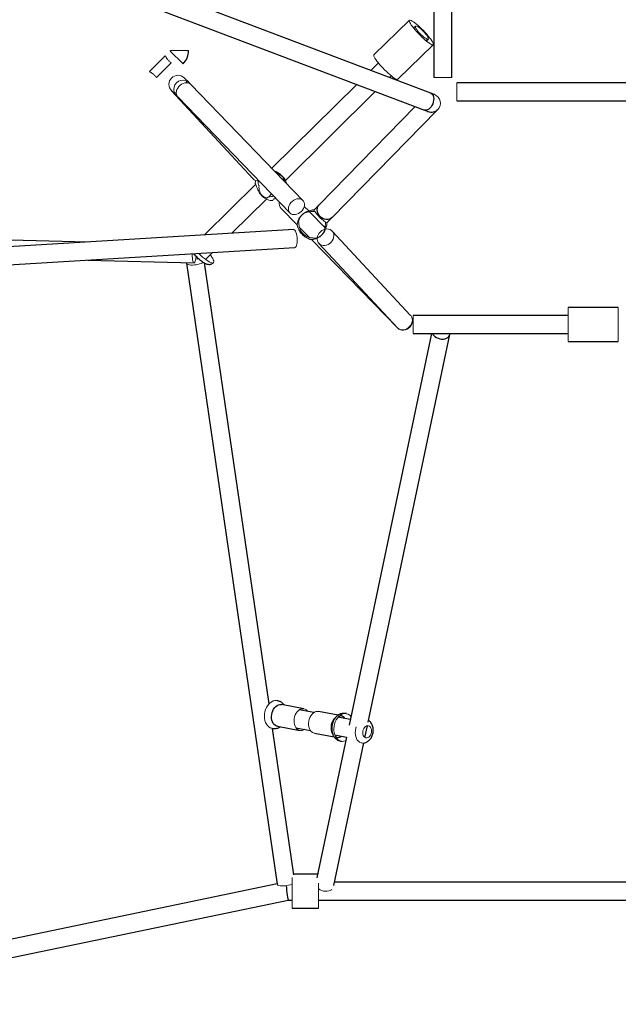
# Model space of a CAD drawing. Units: millimetres. Extents: x 0.35 to 9.85, y 0.37 to 9.87.
# Drawn here: x 4.53 to 5.12, y 3.49 to 4.47 of the extents above; entities that cross this region are included whole.
import ezdxf

# ---------------------------------------------------------------- set-up
doc = ezdxf.new("R2010")
doc.units = ezdxf.units.MM

msp = doc.modelspace()

# ---------------------------------------------------------------- linework, layer by layer
at = {"color": 7, "linetype": 'Continuous', "lineweight": 25}
for p, q in [((4.93783, 4.68942), (4.93783, 4.41152)), ((4.95583, 4.41152), (4.95583, 4.68942)), ((4.93506, 4.39593), (4.54, 4.54559)), ((4.53363, 4.52876), (4.92869, 4.3791)), ((4.9136, 4.46863), (4.87824, 4.43423)), ((4.91971, 4.46277), (4.9178, 4.46088)), ((4.93042, 4.44805), (4.93237, 4.44998)), ((4.90196, 4.40986), (4.93731, 4.44427)), ((4.88271, 4.42615), (4.87512, 4.41864)), ((4.69402, 4.40645), (4.68916, 4.41127)), ((4.89363, 4.41163), (4.89539, 4.41338)), ((4.67648, 4.39849), (4.68135, 4.39367)), ((4.67665, 4.39824), (4.75743, 4.31084)), ((4.80754, 4.28902), (4.69569, 4.40475)), ((4.86106, 4.40472), (4.77656, 4.32108)), ((5.23269, 4.40638), (4.96098, 4.40638)), ((4.68274, 4.39224), (4.79459, 4.27651)), ((4.78996, 4.30902), (4.87956, 4.39771)), ((4.93876, 4.39453), (4.93506, 4.39593)), ((4.96098, 4.38838), (5.23269, 4.38838)), ((4.91951, 4.38257), (4.8237, 4.28468)), ((4.83657, 4.27209), (4.94098, 4.37878)), ((4.92869, 4.3791), (4.93238, 4.3777)), ((4.78735, 4.31266), (4.78572, 4.31428)), ((4.76042, 4.3051), (4.7094, 4.2546)), ((4.76376, 4.30841), (4.76291, 4.30757)), ((4.73666, 4.25626), (4.77107, 4.29032)), ((4.766, 4.2944), (4.76764, 4.29278)), ((4.77337, 4.2926), (4.77627, 4.29547)), ((4.78572, 4.28104), (4.80176, 4.26456)), ((4.81331, 4.2785), (4.80885, 4.28309)), ((4.80665, 4.27465), (4.8059, 4.27392)), ((4.82953, 4.26185), (4.814, 4.27779)), ((4.80385, 4.26242), (4.81388, 4.25212)), ((4.83081, 4.26053), (4.83022, 4.26113)), ((4.79831, 4.26001), (4.2189, 4.22476)), ((4.59272, 4.2475), (4.44376, 4.25104)), ((4.82552, 4.25394), (4.82627, 4.25468)), ((4.91487, 4.1743), (4.83658, 4.25848)), ((4.21587, 4.20655), (4.7994, 4.24204)), ((4.81597, 4.24997), (4.90193, 4.16167)), ((4.8234, 4.24623), (4.90169, 4.16204)), ((4.71038, 4.23024), (4.71725, 4.23705)), ((4.59305, 4.22949), (4.69902, 4.22697)), ((4.69133, 4.22636), (4.78173, 3.60731)), ((4.77368, 3.78704), (4.70948, 4.22666)), ((5.12183, 4.18243), (5.07183, 4.18243)), ((5.07183, 4.17443), (4.91752, 4.17443)), ((4.93573, 4.15639), (4.85351, 3.76601)), ((4.87248, 3.76872), (4.9539, 4.1553)), ((4.91752, 4.15643), (5.07183, 4.15643)), ((4.9539, 4.1553), (4.95406, 4.15643)), ((5.07183, 4.14843), (5.12183, 4.14843)), ((4.77337, 3.7867), (4.77309, 3.78676)), ((4.8085, 3.78219), (4.78603, 3.78638)), ((4.78603, 3.78638), (4.78617, 3.78635)), ((4.81825, 3.77834), (4.80378, 3.78104)), ((4.84263, 3.77583), (4.82297, 3.7795)), ((4.85468, 3.77155), (4.8426, 3.7738)), ((4.76979, 3.76906), (4.77008, 3.76901)), ((4.79856, 3.61668), (4.77724, 3.76262)), ((4.782, 3.76475), (4.80447, 3.76056)), ((4.80049, 3.76334), (4.81495, 3.76065)), ((4.8693, 3.75364), (4.87177, 3.76534)), ((4.81894, 3.75787), (4.83858, 3.75421)), ((4.85097, 3.75394), (4.82139, 3.61352)), ((4.83931, 3.75611), (4.85097, 3.75393)), ((4.83819, 3.60594), (4.86814, 3.74812)), ((4.82222, 3.61743), (4.79845, 3.61743)), ((4.78171, 3.6075), (4.30215, 3.50772)), ((5.35474, 3.60943), (4.83893, 3.60943)), ((4.29352, 3.48754), (4.79282, 3.59143)), ((4.79281, 3.59143), (4.79689, 3.59143)), ((4.79689, 3.58343), (4.82289, 3.58343)), ((4.82289, 3.59143), (5.37078, 3.59143))]:
    msp.add_line(p, q, dxfattribs=at)
at = {"color": 144, "linetype": 'Continuous', "lineweight": 18}
for p, q in [((4.67527, 4.43791), (4.688, 4.42518)), ((4.67557, 4.43861), (4.69357, 4.43861)), ((4.65443, 4.41743), (4.67029, 4.43329)), ((4.66156, 4.41147), (4.67625, 4.42616)), ((4.93783, 4.41152), (4.94683, 4.41152)), ((4.94683, 4.41152), (4.95583, 4.41152)), ((4.96098, 4.39738), (4.96098, 4.40638)), ((4.96098, 4.38838), (4.96098, 4.39738)), ((4.81858, 4.27952), (4.81703, 4.27957)), ((4.83135, 4.26452), (4.83132, 4.26684)), ((5.07183, 4.18243), (5.07183, 4.1822)), ((5.07183, 4.1822), (5.07183, 4.14843)), ((5.12183, 4.18243), (5.12183, 4.1822)), ((5.12183, 4.1822), (5.12183, 4.14843)), ((4.91752, 4.17443), (4.91752, 4.17396)), ((4.91752, 4.17396), (4.91752, 4.15643)), ((4.79689, 3.61403), (4.79689, 3.58343)), ((4.82289, 3.60841), (4.82289, 3.58343))]:
    msp.add_line(p, q, dxfattribs=at)
at = {"color": 144, "linetype": 'Continuous', "lineweight": 18, "flags": 128}
for points in [[(4.92427, 4.4537), (4.92254, 4.45548), (4.92088, 4.45728), (4.91931, 4.45906), (4.91787, 4.46079), (4.91659, 4.46242), (4.9155, 4.46393), (4.91463, 4.46528), (4.91398, 4.46644), (4.91358, 4.46739), (4.91344, 4.4681), (4.91354, 4.46857), (4.91391, 4.46878), (4.91451, 4.46872), (4.91536, 4.4684), (4.91641, 4.46783), (4.91766, 4.46702), (4.91908, 4.46598), (4.92063, 4.46474), (4.92229, 4.46332), (4.92401, 4.46175), (4.92576, 4.46007), (4.92751, 4.45832), (4.92921, 4.45652), (4.93083, 4.45473), (4.93234, 4.45297), (4.9337, 4.45128), (4.93489, 4.4497), (4.93587, 4.44827), (4.93663, 4.44701), (4.93716, 4.44596), (4.93743, 4.44513), (4.93745, 4.44453), (4.93722, 4.4442), (4.93673, 4.44412), (4.936, 4.44431), (4.93505, 4.44475), (4.93389, 4.44545), (4.93256, 4.44637), (4.93107, 4.44752), (4.92946, 4.44885), (4.92777, 4.45035), (4.92603, 4.45197), (4.92427, 4.4537)], [(4.92609, 4.45917), (4.9274, 4.45792), (4.92865, 4.4566), (4.92979, 4.45528), (4.93078, 4.454), (4.93158, 4.45282), (4.93215, 4.45178), (4.93247, 4.45093), (4.93252, 4.45031), (4.93231, 4.44993), (4.93185, 4.44981), (4.93114, 4.44997), (4.93023, 4.45039), (4.92914, 4.45105), (4.92793, 4.45193), (4.92664, 4.45299), (4.92533, 4.45419), (4.92404, 4.45548), (4.92284, 4.4568), (4.92177, 4.45811), (4.92087, 4.45935), (4.92018, 4.46046), (4.91973, 4.46141), (4.91955, 4.46215), (4.91962, 4.46266), (4.91996, 4.46291), (4.92055, 4.46289), (4.92137, 4.4626), (4.92237, 4.46206), (4.92352, 4.46128), (4.92478, 4.46031), (4.92609, 4.45917)], [(4.88892, 4.4193), (4.88719, 4.42108), (4.88552, 4.42288), (4.88395, 4.42466), (4.88251, 4.42639), (4.88124, 4.42802), (4.88015, 4.42953), (4.87927, 4.43088), (4.87863, 4.43204), (4.87823, 4.43299), (4.87808, 4.4337), (4.87819, 4.43417), (4.87824, 4.43423)], [(4.90196, 4.40986), (4.90186, 4.40979), (4.90137, 4.40972), (4.90065, 4.4099), (4.8997, 4.41035), (4.89854, 4.41104), (4.8972, 4.41197), (4.89571, 4.41312), (4.89411, 4.41445), (4.89241, 4.41595), (4.89067, 4.41757), (4.88892, 4.4193)], [(4.69161, 4.40643), (4.69149, 4.40707), (4.69109, 4.40835)], [(4.67619, 4.3988), (4.67664, 4.39825), (4.67761, 4.39738)], [(4.69569, 4.40475), (4.69532, 4.40509), (4.69416, 4.40584), (4.69279, 4.40629), (4.69127, 4.40643), (4.68967, 4.40624), (4.68805, 4.40573), (4.68648, 4.40492), (4.68502, 4.40386), (4.68373, 4.40257), (4.68267, 4.40111), (4.68187, 4.39955), (4.68138, 4.39795), (4.6812, 4.39636), (4.68136, 4.39487), (4.68183, 4.39352), (4.68261, 4.39238), (4.68274, 4.39224)], [(4.67942, 4.39659), (4.68076, 4.39619), (4.68121, 4.39611)], [(4.76026, 4.30893), (4.76012, 4.30819), (4.75996, 4.30589)], [(4.80809, 4.28834), (4.80718, 4.28936), (4.80601, 4.29011), (4.80464, 4.29057), (4.80312, 4.2907), (4.80152, 4.29051), (4.7999, 4.29), (4.79833, 4.2892), (4.79687, 4.28813), (4.79558, 4.28684), (4.79452, 4.28539), (4.79372, 4.28382), (4.79323, 4.28222), (4.79306, 4.28064), (4.79321, 4.27914), (4.79369, 4.27779), (4.79446, 4.27665), (4.79551, 4.27576), (4.79679, 4.27515), (4.79824, 4.27486), (4.79981, 4.27489), (4.80142, 4.27524), (4.80303, 4.2759), (4.80455, 4.27684), (4.80593, 4.27802), (4.80711, 4.2794), (4.80805, 4.28092), (4.80869, 4.28251), (4.80903, 4.28411), (4.80904, 4.28566), (4.80872, 4.28709), (4.80809, 4.28834)], [(4.83128, 4.26677), (4.83099, 4.26676), (4.83045, 4.26702), (4.82969, 4.26753), (4.82873, 4.26827), (4.82761, 4.2692), (4.82639, 4.2703), (4.8251, 4.27151), (4.82381, 4.27279), (4.82256, 4.27409), (4.82141, 4.27535), (4.8204, 4.27651), (4.81958, 4.27754), (4.81898, 4.27838), (4.81862, 4.27902), (4.81852, 4.27941), (4.81858, 4.27952)], [(4.7994, 4.24204), (4.79966, 4.2421), (4.8002, 4.24248), (4.8007, 4.24321), (4.80111, 4.24426), (4.80144, 4.24559), (4.80165, 4.24714), (4.80176, 4.24885), (4.80174, 4.25065), (4.80161, 4.25247), (4.80136, 4.25422), (4.80101, 4.25585), (4.80057, 4.25728), (4.80007, 4.25845), (4.79951, 4.25932), (4.79892, 4.25984), (4.79834, 4.26001), (4.79831, 4.26001)], [(4.83585, 4.25915), (4.83692, 4.25808), (4.8377, 4.25678), (4.83817, 4.2553), (4.8383, 4.2537), (4.83809, 4.25205), (4.83755, 4.2504), (4.8367, 4.24884), (4.83558, 4.24742), (4.83422, 4.2462), (4.8327, 4.24523), (4.83106, 4.24456), (4.82938, 4.2442), (4.82772, 4.24418), (4.82615, 4.2445), (4.82475, 4.24513), (4.82355, 4.24606), (4.82262, 4.24725), (4.822, 4.24865), (4.82169, 4.2502), (4.82168, 4.25127)], [(4.69715, 4.23582), (4.69714, 4.2348), (4.6972, 4.23303), (4.69734, 4.23138), (4.69756, 4.22991), (4.69784, 4.2287), (4.69819, 4.22778), (4.69857, 4.2272), (4.69898, 4.22698), (4.69941, 4.22712), (4.69982, 4.22763), (4.70021, 4.22848), (4.70056, 4.22964), (4.70086, 4.23105), (4.70109, 4.23267), (4.70114, 4.23318)], [(4.70356, 4.23621), (4.70395, 4.23583), (4.70574, 4.23413), (4.70754, 4.23253), (4.70931, 4.23106), (4.71102, 4.22977), (4.71263, 4.22867), (4.71411, 4.22779), (4.71542, 4.22715), (4.71653, 4.22676), (4.71743, 4.22663), (4.71809, 4.22677), (4.71851, 4.22716), (4.71866, 4.22781), (4.71855, 4.22869), (4.71818, 4.22979), (4.71755, 4.23109), (4.71669, 4.23256), (4.7156, 4.23416), (4.71507, 4.23489)], [(4.70822, 4.22745), (4.70821, 4.22744), (4.70724, 4.22682), (4.70599, 4.22625), (4.7045, 4.22572), (4.70284, 4.22528), (4.70107, 4.22494), (4.69926, 4.22471), (4.6975, 4.2246), (4.69585, 4.22461), (4.69438, 4.22475), (4.69314, 4.22501), (4.6922, 4.22538), (4.69159, 4.22584), (4.69133, 4.22637), (4.69144, 4.22696), (4.69154, 4.22715)], [(4.70077, 4.23058), (4.7021, 4.23069), (4.70382, 4.23074)], [(4.91602, 4.17255), (4.91613, 4.17231), (4.91663, 4.17079), (4.91678, 4.16914), (4.9166, 4.16745), (4.91607, 4.16578), (4.91524, 4.16419), (4.91412, 4.16276), (4.91276, 4.16155), (4.91123, 4.16059), (4.90958, 4.15994), (4.90788, 4.15961), (4.9062, 4.15963), (4.90461, 4.15998), (4.90318, 4.16067), (4.90195, 4.16165), (4.90118, 4.16259)], [(4.91487, 4.1743), (4.91521, 4.1739), (4.91599, 4.1726), (4.91646, 4.17112), (4.91659, 4.16952), (4.91639, 4.16786), (4.91584, 4.16622), (4.915, 4.16466), (4.91387, 4.16324), (4.91252, 4.16202), (4.91099, 4.16105), (4.90935, 4.16038), (4.90767, 4.16002), (4.90601, 4.16), (4.90445, 4.16031), (4.90304, 4.16095), (4.90185, 4.16188), (4.90169, 4.16204)], [(4.77654, 3.76272), (4.77626, 3.76278), (4.77476, 3.76331), (4.77338, 3.76418), (4.77214, 3.76537), (4.77109, 3.76684), (4.77024, 3.76857), (4.76962, 3.7705), (4.76925, 3.77259), (4.76913, 3.77478), (4.76928, 3.77701), (4.76967, 3.77923), (4.77031, 3.78137), (4.77118, 3.78339), (4.77225, 3.78523), (4.7735, 3.78685), (4.7749, 3.78819), (4.7764, 3.78924), (4.77798, 3.78995), (4.77958, 3.79031), (4.78117, 3.79032), (4.78174, 3.79023)], [(4.80919, 3.76172), (4.808, 3.76104), (4.8066, 3.76059), (4.8052, 3.76048), (4.80384, 3.76072), (4.80257, 3.76131), (4.80142, 3.76222), (4.80043, 3.76342), (4.79964, 3.76488), (4.79907, 3.76655), (4.79874, 3.76837), (4.79866, 3.77029), (4.79883, 3.77224), (4.79924, 3.77417), (4.79989, 3.77601), (4.80075, 3.7777), (4.80179, 3.77918), (4.80299, 3.78042), (4.80429, 3.78136), (4.80567, 3.78198), (4.80708, 3.78227), (4.80846, 3.7822), (4.80978, 3.78178), (4.811, 3.78103), (4.81207, 3.77997), (4.81249, 3.77941)], [(4.82297, 3.7795), (4.8217, 3.77958), (4.82029, 3.77934), (4.81891, 3.77875), (4.81759, 3.77784), (4.81638, 3.77664), (4.81532, 3.77518), (4.81444, 3.77351), (4.81377, 3.77169), (4.81332, 3.76977), (4.81313, 3.76781), (4.81318, 3.76588), (4.81349, 3.76405), (4.81403, 3.76236), (4.8148, 3.76087), (4.81576, 3.75964), (4.8169, 3.7587), (4.81816, 3.75807), (4.81894, 3.75787)], [(4.84928, 3.77745), (4.84768, 3.77719), (4.84609, 3.77658), (4.84456, 3.77564), (4.84313, 3.77438), (4.84183, 3.77284), (4.84071, 3.77106), (4.83978, 3.76909), (4.83907, 3.76697), (4.8386, 3.76477), (4.83838, 3.76253), (4.83842, 3.76033), (4.83872, 3.75821), (4.83927, 3.75622), (4.84005, 3.75443), (4.84104, 3.75287), (4.84223, 3.7516), (4.84357, 3.75063), (4.84504, 3.75), (4.84659, 3.74971), (4.84819, 3.74979), (4.84979, 3.75023), (4.85023, 3.75041)], [(4.86066, 3.76417), (4.86017, 3.76262), (4.85976, 3.76052), (4.85962, 3.75841), (4.85974, 3.75634), (4.86013, 3.75439), (4.86078, 3.7526), (4.86166, 3.75105), (4.86274, 3.74978), (4.86399, 3.74882), (4.86538, 3.74821)], [(4.87192, 3.76536), (4.87087, 3.76513), (4.86985, 3.76456), (4.86893, 3.76368), (4.86815, 3.76255), (4.86758, 3.76122), (4.86723, 3.75978), (4.86713, 3.75832), (4.86728, 3.7569), (4.86768, 3.75563), (4.8683, 3.75456), (4.86911, 3.75377), (4.87006, 3.7533), (4.87109, 3.75317), (4.87214, 3.7534), (4.87316, 3.75397), (4.87408, 3.75484), (4.87486, 3.75598), (4.87543, 3.7573), (4.87578, 3.75874), (4.87588, 3.76021), (4.87573, 3.76162), (4.87533, 3.7629), (4.87471, 3.76397), (4.8739, 3.76476), (4.87295, 3.76523), (4.87192, 3.76536)], [(4.79689, 3.6074), (4.79639, 3.60719), (4.7949, 3.60667), (4.79324, 3.60623), (4.79147, 3.60589), (4.78967, 3.60565), (4.7879, 3.60554), (4.78625, 3.60556), (4.78478, 3.6057), (4.78355, 3.60595), (4.7826, 3.60632), (4.78199, 3.60678), (4.78173, 3.60731)], [(4.82289, 3.60276), (4.82311, 3.60259), (4.82455, 3.60168), (4.82618, 3.60096), (4.82794, 3.60048), (4.82973, 3.60024), (4.83151, 3.60026), (4.83319, 3.60054), (4.8347, 3.60106), (4.83598, 3.60181), (4.83643, 3.60218)]]:
    msp.add_lwpolyline(points, dxfattribs=at)
at = {"color": 8, "linetype": 'Continuous', "lineweight": 25, "flags": 128}
for points in [[(4.93506, 4.39593), (4.9359, 4.39546), (4.93672, 4.39462), (4.93733, 4.39349), (4.93773, 4.39211), (4.93788, 4.39055), (4.93779, 4.38886), (4.93745, 4.38711), (4.93689, 4.38539), (4.93612, 4.38375), (4.93518, 4.38226)], [(4.93518, 4.38226), (4.9341, 4.38099), (4.93293, 4.37998), (4.93172, 4.37929), (4.93051, 4.37893), (4.92936, 4.37892), (4.92869, 4.3791)], [(4.83648, 4.272), (4.83524, 4.27105), (4.8338, 4.27039), (4.83221, 4.27007), (4.83053, 4.27008), (4.82883, 4.27043), (4.82719, 4.27111), (4.82567, 4.27209), (4.82434, 4.27333), (4.82324, 4.27477), (4.82242, 4.27636), (4.82192, 4.27803), (4.82175, 4.27972), (4.82193, 4.28135), (4.82244, 4.28287), (4.82327, 4.28419), (4.8237, 4.28468)], [(4.93662, 4.15616), (4.93698, 4.15547), (4.93788, 4.15428), (4.93908, 4.1532), (4.94052, 4.15229), (4.94215, 4.15157), (4.9439, 4.15109), (4.9457, 4.15085), (4.94748, 4.15087), (4.94916, 4.15115), (4.95067, 4.15167), (4.95195, 4.15242), (4.95295, 4.15336), (4.95363, 4.15446), (4.9539, 4.15531)], [(4.782, 3.76475), (4.78137, 3.76491), (4.7801, 3.76549), (4.77895, 3.7664), (4.77797, 3.76761), (4.77717, 3.76906), (4.7766, 3.77073), (4.77627, 3.77256), (4.77619, 3.77448), (4.77636, 3.77643), (4.77677, 3.77836), (4.77742, 3.7802), (4.77828, 3.78188), (4.77932, 3.78337), (4.78052, 3.7846), (4.78183, 3.78555), (4.7832, 3.78617), (4.78461, 3.78645), (4.78599, 3.78639), (4.78603, 3.78638)]]:
    msp.add_lwpolyline(points, dxfattribs=at)
at = {"color": 7, "linetype": 'Continuous', "lineweight": 25}
for radius in [0.001, 0.019]:
    msp.add_arc((4.67457, 4.43861), radius, 315, 0, dxfattribs=at)
at = {"color": 144, "linetype": 'Continuous', "lineweight": 18}
for centre, radius, start, end in [((4.68295, 4.40476), 0.009, 46.37433, 224.11393), ((4.68779, 4.39996), 0.00898, 37.84137, 231.24675), ((4.93557, 4.38611), 0.009, 314.66474, 69.25177), ((4.93556, 4.38463), 0.00794, 232.52164, 317.67402), ((4.93557, 4.38611), 0.009, 249.25177, 314.66474), ((4.76315, 4.31631), 0.00791, 223.69694, 274.3995), ((4.77796, 4.30319), 0.01333, 12.90255, 75.14581), ((4.77709, 4.30232), 0.01341, 174.54246, 272.42396), ((4.77339, 4.30659), 0.014, 269.90379, 290.17079), ((4.79121, 4.28609), 0.00746, 168.53463, 222.60595), ((4.81563, 4.26401), 0.01388, 85.45579, 181.67215), ((4.81751, 4.26569), 0.01405, 175.89136, 271.25659), ((4.8158, 4.26384), 0.01388, 265.45579, 1.67215), ((4.8315, 4.25324), 0.00733, 53.6415, 102.44391), ((4.832, 4.25022), 0.0104, 105.64851, 170.87829), ((4.84949, 3.76998), 0.00748, 38.66436, 91.61794)]:
    msp.add_arc(centre, radius, start, end, dxfattribs=at)
at = {"color": 8, "linetype": 'Continuous', "lineweight": 25}
for centre, radius, start, end in [((4.84956, 3.76335), 0.01402, 133.04368, 205.93769), ((4.84414, 3.7692), 0.00624, 32.22792, 78.03433), ((4.84241, 3.75981), 0.0062, 260.34103, 306.79517)]:
    msp.add_arc(centre, radius, start, end, dxfattribs=at)
at = {"color": 7, "linetype": 'Continuous', "lineweight": 25}
msp.add_ellipse((4.79189, 3.60043), major_axis=(-0.00093, 0.009), ratio=0.068057, start_param=0.925047, end_param=3.134588, dxfattribs=at)
at = {"color": 144, "linetype": 'Continuous', "lineweight": 18}
for points, knots in [([(4.67625, 4.42616), (4.67552, 4.4267), (4.67485, 4.42727), (4.67392, 4.42817), (4.67363, 4.42848), (4.67306, 4.42911), (4.6728, 4.42944), (4.67205, 4.43039), (4.67162, 4.43102), (4.67105, 4.43193), (4.67088, 4.43222), (4.67056, 4.43278), (4.67042, 4.43305), (4.67029, 4.43329)], [0, 0, 0, 0, 0.25, 0.25, 0.375, 0.375, 0.5, 0.5, 0.75, 0.75, 0.875, 0.875, 1, 1, 1, 1]), ([(4.65443, 4.41743), (4.65492, 4.41717), (4.65548, 4.41686), (4.65639, 4.4163), (4.6567, 4.41609), (4.65733, 4.41566), (4.65765, 4.41542), (4.65829, 4.41493), (4.65861, 4.41466), (4.65924, 4.4141), (4.65955, 4.4138), (4.66045, 4.41287), (4.66103, 4.4122), (4.66156, 4.41147)], [0, 0, 0, 0, 0.25, 0.25, 0.375, 0.375, 0.5, 0.5, 0.625, 0.625, 0.75, 0.75, 1, 1, 1, 1]), ([(4.76603, 4.29443), (4.76567, 4.29479), (4.76484, 4.29562), (4.76358, 4.29748), (4.76256, 4.29945), (4.76182, 4.30127), (4.76112, 4.30322), (4.76055, 4.30503), (4.76014, 4.30563), (4.75996, 4.30589)], [0, 0, 0, 0, 0.085824, 0.197043, 0.355622, 0.470199, 0.584935, 0.822089, 1, 1, 1, 1]), ([(4.76374, 4.30359), (4.76357, 4.30383), (4.76329, 4.30425), (4.76299, 4.30546), (4.76287, 4.30675), (4.76285, 4.30778), (4.76296, 4.3084), (4.76297, 4.30847)], [0, 0, 0, 0, 0.313967, 0.537282, 0.760653, 0.970175, 1, 1, 1, 1]), ([(4.77262, 4.29235), (4.77265, 4.29228), (4.77275, 4.29209), (4.77238, 4.29186), (4.77176, 4.2917), (4.77087, 4.29171), (4.76967, 4.29198), (4.76847, 4.29243), (4.76761, 4.2931), (4.7674, 4.29326)], [0, 0, 0, 0, 0.100869, 0.264106, 0.427385, 0.580541, 0.73348, 0.934321, 1, 1, 1, 1]), ([(4.78022, 4.29139), (4.77993, 4.29121), (4.77926, 4.29078), (4.77817, 4.29012), (4.77733, 4.28951), (4.77756, 4.28909), (4.77765, 4.28891)], [0, 0, 0, 0, 0.137337, 0.324159, 0.710312, 1, 1, 1, 1]), ([(4.8035, 4.2667), (4.80344, 4.26664), (4.80339, 4.26665), (4.80333, 4.26676), (4.80331, 4.26681), (4.80327, 4.26694), (4.80325, 4.26702), (4.80322, 4.2673), (4.80321, 4.26754), (4.80324, 4.26812), (4.80328, 4.26846), (4.80343, 4.26922), (4.80353, 4.26963), (4.80377, 4.27032), (4.80386, 4.27055), (4.80407, 4.27104), (4.80419, 4.2713), (4.80446, 4.27181), (4.80462, 4.27208), (4.80496, 4.27263), (4.80515, 4.2729), (4.80556, 4.27345), (4.80579, 4.27372), (4.80628, 4.27428), (4.80654, 4.27454), (4.80708, 4.27506), (4.80736, 4.27531), (4.80796, 4.27579), (4.80826, 4.27601), (4.80886, 4.27643), (4.80917, 4.27663), (4.80979, 4.277), (4.81009, 4.27716), (4.81068, 4.27747), (4.81097, 4.2776), (4.81154, 4.27786), (4.81183, 4.27798), (4.81264, 4.27829), (4.81315, 4.27846), (4.81409, 4.27875), (4.81453, 4.27886), (4.81532, 4.27906), (4.81566, 4.27913), (4.81625, 4.27928), (4.81649, 4.27934), (4.81685, 4.27946), (4.81697, 4.27951), (4.81703, 4.27957)], [0, 0, 0, 0, 0.0625, 0.0625, 0.09375, 0.09375, 0.125, 0.125, 0.1875, 0.1875, 0.25, 0.25, 0.3125, 0.3125, 0.34375, 0.34375, 0.375, 0.375, 0.40625, 0.40625, 0.4375, 0.4375, 0.46875, 0.46875, 0.5, 0.5, 0.53125, 0.53125, 0.5625, 0.5625, 0.59375, 0.59375, 0.625, 0.625, 0.65625, 0.65625, 0.6875, 0.6875, 0.75, 0.75, 0.8125, 0.8125, 0.875, 0.875, 0.9375, 0.9375, 1, 1, 1, 1]), ([(4.81673, 4.27785), (4.81688, 4.27792), (4.81715, 4.27804), (4.81811, 4.27813), (4.81887, 4.27809), (4.81924, 4.27807)], [0, 0, 0, 0, 0.42312, 0.720593, 1, 1, 1, 1]), ([(4.8147, 4.25001), (4.81476, 4.25006), (4.81475, 4.25012), (4.81464, 4.25022), (4.81459, 4.25026), (4.81446, 4.25033), (4.81438, 4.25037), (4.8141, 4.25049), (4.81386, 4.25059), (4.81328, 4.25082), (4.81294, 4.25096), (4.81219, 4.25129), (4.81177, 4.25148), (4.81109, 4.25184), (4.81085, 4.25197), (4.81036, 4.25226), (4.81011, 4.25241), (4.80959, 4.25275), (4.80932, 4.25293), (4.80878, 4.25333), (4.8085, 4.25354), (4.80795, 4.25399), (4.80767, 4.25423), (4.80712, 4.25474), (4.80685, 4.25501), (4.80633, 4.25555), (4.80608, 4.25583), (4.8056, 4.25641), (4.80537, 4.2567), (4.80495, 4.25727), (4.80475, 4.25756), (4.80438, 4.25813), (4.80421, 4.2584), (4.8039, 4.25893), (4.80376, 4.25919), (4.8035, 4.25969), (4.80339, 4.25994), (4.80306, 4.26064), (4.80289, 4.26106), (4.8026, 4.26183), (4.80248, 4.26217), (4.80228, 4.26276), (4.8022, 4.263), (4.80206, 4.26338), (4.80199, 4.26351), (4.80187, 4.26365), (4.80181, 4.26366), (4.80176, 4.26361)], [0, 0, 0, 0, 0.0625, 0.0625, 0.09375, 0.09375, 0.125, 0.125, 0.1875, 0.1875, 0.25, 0.25, 0.3125, 0.3125, 0.34375, 0.34375, 0.375, 0.375, 0.40625, 0.40625, 0.4375, 0.4375, 0.46875, 0.46875, 0.5, 0.5, 0.53125, 0.53125, 0.5625, 0.5625, 0.59375, 0.59375, 0.625, 0.625, 0.65625, 0.65625, 0.6875, 0.6875, 0.75, 0.75, 0.8125, 0.8125, 0.875, 0.875, 0.9375, 0.9375, 1, 1, 1, 1]), ([(4.83135, 4.26452), (4.83129, 4.26446), (4.83123, 4.26434), (4.83113, 4.26407), (4.8311, 4.26397), (4.83102, 4.26373), (4.83099, 4.26359), (4.83086, 4.26316), (4.83077, 4.26282), (4.83054, 4.26204), (4.8304, 4.26161), (4.83007, 4.26067), (4.82988, 4.26017), (4.82953, 4.25937), (4.8294, 4.2591), (4.82911, 4.25854), (4.82896, 4.25825), (4.82863, 4.25767), (4.82845, 4.25738), (4.82805, 4.25678), (4.82784, 4.25649), (4.82739, 4.2559), (4.82715, 4.25561), (4.82664, 4.25505), (4.82638, 4.25477), (4.82584, 4.25426), (4.82556, 4.25401), (4.82498, 4.25355), (4.82469, 4.25334), (4.82412, 4.25295), (4.82384, 4.25278), (4.82328, 4.25246), (4.823, 4.25233), (4.82247, 4.25208), (4.82221, 4.25198), (4.82171, 4.25179), (4.82147, 4.25171), (4.82077, 4.25151), (4.82035, 4.25143), (4.81959, 4.25132), (4.81925, 4.2513), (4.81866, 4.2513), (4.81842, 4.25133), (4.81805, 4.25139), (4.81791, 4.25144), (4.81777, 4.25154), (4.81776, 4.25159), (4.81782, 4.25165)], [0, 0, 0, 0, 0.0625, 0.0625, 0.09375, 0.09375, 0.125, 0.125, 0.1875, 0.1875, 0.25, 0.25, 0.3125, 0.3125, 0.34375, 0.34375, 0.375, 0.375, 0.40625, 0.40625, 0.4375, 0.4375, 0.46875, 0.46875, 0.5, 0.5, 0.53125, 0.53125, 0.5625, 0.5625, 0.59375, 0.59375, 0.625, 0.625, 0.65625, 0.65625, 0.6875, 0.6875, 0.75, 0.75, 0.8125, 0.8125, 0.875, 0.875, 0.9375, 0.9375, 1, 1, 1, 1]), ([(4.82995, 4.26738), (4.82997, 4.2672), (4.83009, 4.2661), (4.82993, 4.2648), (4.82975, 4.26441), (4.82967, 4.26425)], [0, 0, 0, 0, 0.103447, 0.615707, 1, 1, 1, 1]), ([(4.86538, 3.74821), (4.86603, 3.74814), (4.86733, 3.74799), (4.86849, 3.74807), (4.86888, 3.74822), (4.86894, 3.74825)], [0, 0, 0, 0, 0.4569996, 0.9131198, 1, 1, 1, 1])]:
    msp.add_open_spline(points, degree=3, knots=knots, dxfattribs=at)
at = {"color": 7, "linetype": 'Continuous', "lineweight": 25}
for points, knots in [([(4.77918, 4.31836), (4.77933, 4.3183), (4.77996, 4.31805), (4.78139, 4.31738), (4.78331, 4.31627), (4.78491, 4.31512), (4.78554, 4.31442), (4.78569, 4.31426)], [0, 0, 0, 0, 0.078906, 0.330656, 0.657, 0.920878, 1, 1, 1, 1]), ([(4.78642, 4.31348), (4.78653, 4.31337), (4.78711, 4.31277), (4.78791, 4.31142), (4.78849, 4.30992), (4.78866, 4.30894), (4.78864, 4.30862), (4.78863, 4.30858)], [0, 0, 0, 0, 0.062933, 0.324904, 0.698431, 0.964795, 1, 1, 1, 1]), ([(4.8237, 4.28468), (4.82359, 4.28457), (4.82326, 4.28423), (4.82258, 4.28354), (4.82163, 4.28258), (4.82054, 4.28148), (4.8195, 4.28044), (4.81882, 4.27976), (4.81856, 4.2795)], [0, 0, 0, 0, 0.102161, 0.292095, 0.484916, 0.679542, 0.874966, 1, 1, 1, 1]), ([(4.83129, 4.26677), (4.83151, 4.26699), (4.83214, 4.26763), (4.83316, 4.26865), (4.8343, 4.26979), (4.83531, 4.27081), (4.83606, 4.27157), (4.83643, 4.27195), (4.83657, 4.27209)], [0, 0, 0, 0, 0.10232, 0.297536, 0.493098, 0.689041, 0.885749, 1, 1, 1, 1]), ([(4.69856, 4.23591), (4.69864, 4.23583), (4.69915, 4.23522), (4.70022, 4.2341), (4.70173, 4.23259), (4.70329, 4.23116), (4.70486, 4.22982), (4.70643, 4.22861), (4.70798, 4.22753), (4.70956, 4.22658), (4.71103, 4.22589), (4.7124, 4.22545), (4.71363, 4.22525), (4.71483, 4.22526), (4.71605, 4.2255), (4.71718, 4.22602), (4.71797, 4.22652), (4.71829, 4.22691), (4.71834, 4.22697)], [0, 0, 0, 0, 0.012506, 0.090138, 0.167314, 0.244543, 0.322185, 0.400852, 0.481491, 0.565885, 0.658066, 0.727349, 0.784531, 0.837807, 0.889299, 0.94016, 0.990916, 1, 1, 1, 1]), ([(4.93521, 4.15643), (4.93531, 4.15642), (4.93563, 4.15642), (4.93615, 4.15634), (4.93665, 4.1562), (4.93698, 4.15605), (4.937, 4.15603), (4.93701, 4.15602)], [0, 0, 0, 0, 0.103548, 0.302566, 0.513457, 0.744618, 1, 1, 1, 1]), ([(4.78886, 3.78585), (4.7886, 3.78621), (4.78806, 3.78695), (4.78707, 3.78789), (4.78597, 3.78869), (4.7848, 3.78931), (4.78361, 3.78977), (4.78255, 3.79007), (4.78192, 3.79019), (4.78167, 3.79024)], [0, 0, 0, 0, 0.161651, 0.336088, 0.502531, 0.654068, 0.789254, 0.917561, 1, 1, 1, 1]), ([(4.8509, 3.77734), (4.8505, 3.77741), (4.8497, 3.77754), (4.84844, 3.77762), (4.84714, 3.77757), (4.84576, 3.77732), (4.84434, 3.77684), (4.84293, 3.77611), (4.84161, 3.77513), (4.8404, 3.77396), (4.83933, 3.77261), (4.83843, 3.77116), (4.83776, 3.76979), (4.83727, 3.76852), (4.83686, 3.76723), (4.83666, 3.7663), (4.83655, 3.76578)], [0, 0, 0, 0, 0.055606, 0.110567, 0.169888, 0.239339, 0.319386, 0.403789, 0.488539, 0.573598, 0.658263, 0.740046, 0.816177, 0.870054, 0.927781, 1, 1, 1, 1]), ([(4.84436, 3.7753), (4.8444, 3.77531), (4.84469, 3.77537), (4.84511, 3.77535), (4.84533, 3.77532), (4.84543, 3.77531)], [0, 0, 0, 0, 0.071219, 0.576545, 1, 1, 1, 1]), ([(4.86875, 3.74821), (4.86892, 3.74824), (4.86964, 3.74836), (4.87084, 3.74887), (4.87231, 3.74972), (4.87365, 3.75083), (4.87485, 3.75218), (4.87588, 3.75374), (4.8767, 3.75549), (4.8773, 3.75737), (4.87764, 3.75934), (4.87771, 3.76135), (4.87749, 3.76336), (4.877, 3.76524), (4.87626, 3.76693), (4.87532, 3.76838), (4.87421, 3.76965), (4.87332, 3.7703), (4.87288, 3.77063)], [0, 0, 0, 0, 0.019551, 0.08014, 0.141517, 0.2043, 0.26884, 0.335093, 0.402673, 0.471109, 0.540153, 0.609908, 0.680514, 0.752037, 0.816298, 0.879075, 0.940304, 1, 1, 1, 1]), ([(4.77654, 3.76272), (4.77694, 3.76265), (4.77773, 3.76252), (4.77899, 3.76244), (4.78029, 3.76249), (4.78167, 3.76273), (4.78309, 3.76323), (4.78416, 3.76374), (4.7847, 3.76415), (4.78481, 3.76423)], [0, 0, 0, 0, 0.130967, 0.260413, 0.40013, 0.563706, 0.752238, 0.951028, 1, 1, 1, 1]), ([(4.83655, 3.76578), (4.83644, 3.76508), (4.83629, 3.76411), (4.83623, 3.76265), (4.83624, 3.7614), (4.83639, 3.75994), (4.83668, 3.75845), (4.83712, 3.75698), (4.83772, 3.75558), (4.83847, 3.75429), (4.83936, 3.75315), (4.84036, 3.75217), (4.84147, 3.75137), (4.84263, 3.75075), (4.84383, 3.75029), (4.84488, 3.74999), (4.84552, 3.74987), (4.84577, 3.74982)], [0, 0, 0, 0, 0.094889, 0.13416, 0.199213, 0.266867, 0.339331, 0.414615, 0.491714, 0.567909, 0.643324, 0.717538, 0.788352, 0.852823, 0.910338, 0.964926, 1, 1, 1, 1]), ([(4.8414, 3.75368), (4.84129, 3.75371), (4.84104, 3.75378), (4.84061, 3.75391), (4.84037, 3.75409), (4.84037, 3.75409)], [0, 0, 0, 0, 0.4602469, 0.9926599, 1, 1, 1, 1])]:
    msp.add_open_spline(points, degree=3, knots=knots, dxfattribs=at)

doc.saveas('drawing.dxf')
